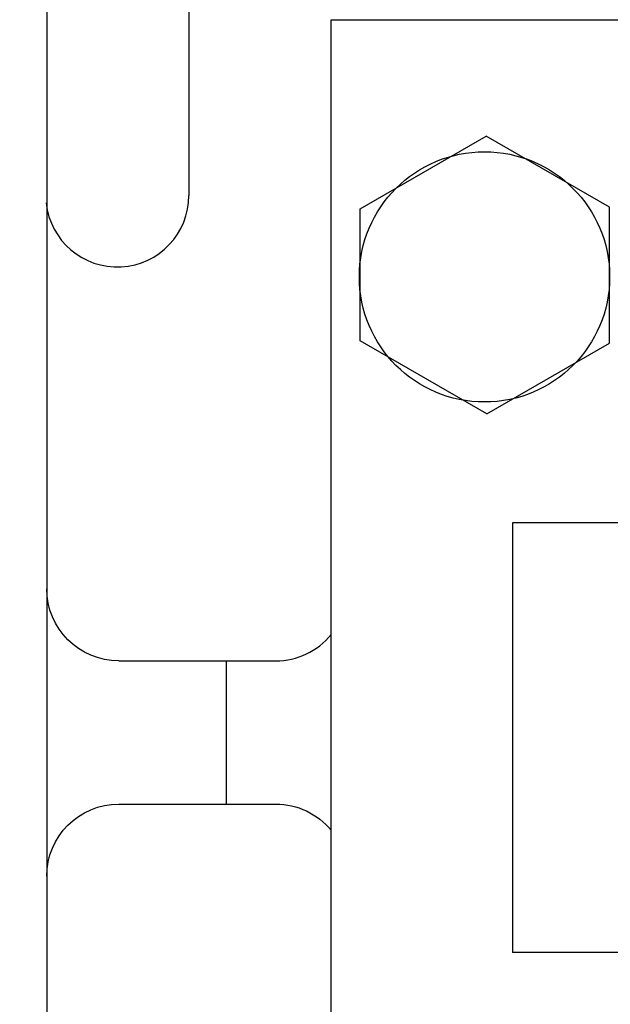
# Model space of a CAD drawing. Extents: x 3927.4 to 4012.1, y 3999.4 to 4048.8.
# Drawn here: x 3958.5 to 3959.5, y 4021.1 to 4022.8 of the extents above; entities that cross this region are included whole.
import ezdxf

# ---------------------------------------------------------------- set-up
doc = ezdxf.new("R2010")
doc.units = 0
doc.header["$MEASUREMENT"] = 0
doc.layers.add('1', color=7, linetype='Continuous')
doc.dimstyles.get("Standard").update_dxf_attribs({"dimtxt": 0.18, "dimasz": 0.18, "dimexe": 0.18, "dimexo": 0.0625, "dimgap": 0.09, "dimtad": 0, "dimtih": 1, "dimtoh": 1, "dimdec": 4, "dimzin": 0, "dimdsep": 46, "dimtxsty": 'Standard', "dimcen": 0.09, "dimadec": 0, "dimazin": 0, "dimtfac": 1, "dimtdec": 4, "dimtofl": 0, "dimtmove": 0, "dimatfit": 3, "dimfxl": 1, "dimtolj": 1, "dimtzin": 0, "dimarcsym": 0})

# ---------------------------------------------------------------- blocks, each defined once
blk = doc.blocks.new('*D0')
at = {"color": 0, "linetype": 'Continuous', "lineweight": 0, "transparency": 16777216}
for p, q in [((3960.0071, 4031.7263), (3942.8133, 4031.7263)), ((3942.9933, 4031.5463), (3942.9933, 4021.2499)), ((3942.9933, 4010.5936), (3942.9933, 4020.8899)), ((3951.672, 4010.4136), (3942.8133, 4010.4136))]:
    blk.add_line(p, q, dxfattribs=at)
for points in [[(3942.9633, 4031.5463), (3943.0233, 4031.5463), (3942.9933, 4031.7263)], [(3942.9633, 4010.5936), (3943.0233, 4010.5936), (3942.9933, 4010.4136)]]:
    blk.add_solid(points, dxfattribs=at)
at = {"layer": 'Defpoints', "color": 0, "linetype": 'Continuous', "lineweight": 0, "transparency": 16777216}
for p in [(3942.9933, 4031.7263), (3960.0696, 4031.7263), (3951.7345, 4010.4136)]:
    blk.add_point(p, dxfattribs=at)
at = {"color": 0, "linetype": 'Continuous', "lineweight": 0, "transparency": 16777216, "insert": (3942.9933, 4021.0699), "char_height": 0.18, "attachment_point": 5}
blk.add_mtext('\\A1;21.3127', dxfattribs=at)

msp = doc.modelspace()

# ---------------------------------------------------------------- linework, layer by layer
at = {"layer": '1', "color": 1, "linetype": 'Continuous'}
for p, q in [((3958.759366, 4024.086957), (3958.759366, 4022.462744)), ((3958.511075, 4023.086957), (3958.511075, 4019.813823)), ((3958.637075, 4021.649957), (3958.910878, 4021.649957)), ((3958.824075, 4021.649957), (3958.824075, 4021.399957)), ((3958.637075, 4021.399957), (3958.910878, 4021.399957))]:
    msp.add_line(p, q, dxfattribs=at)
at = {"layer": '1', "color": 3, "linetype": 'Continuous'}
for p, q in [((3959.007626, 4020.269484), (3959.007626, 4022.769484)), ((3959.007626, 4022.769484), (3961.131579, 4022.769484)), ((3959.058012, 4022.439146), (3959.278406, 4022.566343)), ((3959.058012, 4022.439146), (3959.278406, 4022.566343)), ((3959.058012, 4022.439146), (3959.278406, 4022.566343)), ((3959.058012, 4022.439146), (3959.278406, 4022.566343)), ((3959.493736, 4022.442083), (3959.278406, 4022.566343)), ((3959.493736, 4022.204886), (3959.493736, 4022.442083)), ((3959.058012, 4022.208618), (3959.058012, 4022.439146)), ((3959.058012, 4022.208618), (3959.058012, 4022.439146)), ((3959.058012, 4022.208618), (3959.058012, 4022.439146)), ((3959.058012, 4022.208618), (3959.058012, 4022.439146)), ((3959.279075, 4022.08102), (3959.058012, 4022.208618)), ((3959.279075, 4022.08102), (3959.058012, 4022.208618)), ((3959.279075, 4022.08102), (3959.058012, 4022.208618)), ((3959.279075, 4022.08102), (3959.058012, 4022.208618)), ((3959.279075, 4022.08102), (3959.493736, 4022.204886)), ((3959.324035, 4021.890902), (3959.324035, 4021.140902)), ((3960.824035, 4021.890902), (3959.324035, 4021.890902)), ((3960.824035, 4021.140902), (3959.324035, 4021.140902))]:
    msp.add_line(p, q, dxfattribs=at)
msp.add_circle((3959.275276, 4022.320449), 0.218494, dxfattribs=at)
at = {"layer": '1', "color": 1, "linetype": 'Continuous'}
for centre, start, end in [((3958.634365, 4022.462743), 186.107349, 359.999989), ((3958.910882, 4021.774957), 270, 320.710303)]:
    msp.add_arc(centre, 0.125, start, end, dxfattribs=at)
at = {"layer": '1', "color": 1, "linetype": 'Continuous', "extrusion": (0, 0, -1)}
for centre, radius, start, end in [((-3958.637075, 4021.775957), 0.126, -90, 0), ((-3958.637075, 4021.273957), 0.126, 0, 90), ((-3958.910882, 4021.274957), 0.125, 90, 140.710303)]:
    msp.add_arc(centre, radius, start, end, dxfattribs=at)

# ---------------------------------------------------------------- dimensions: what is measured, and where the dimension line sits
at = {"linetype": 'Continuous', "lineweight": 0}
dim = msp.add_linear_dim(base=(3942.993299, 4031.726262), p1=(3951.734544, 4010.413579), p2=(3960.069601, 4031.726262), angle=90, dimstyle='Standard', override={"dimdsep": 0, "dimlwd": 0, "dimlwe": 0}, dxfattribs=at)
dim.commit()
dim.dimension.update_dxf_attribs({"geometry": '*D0', "text_midpoint": (3942.993299, 4021.069921)})

doc.saveas('drawing.dxf')
